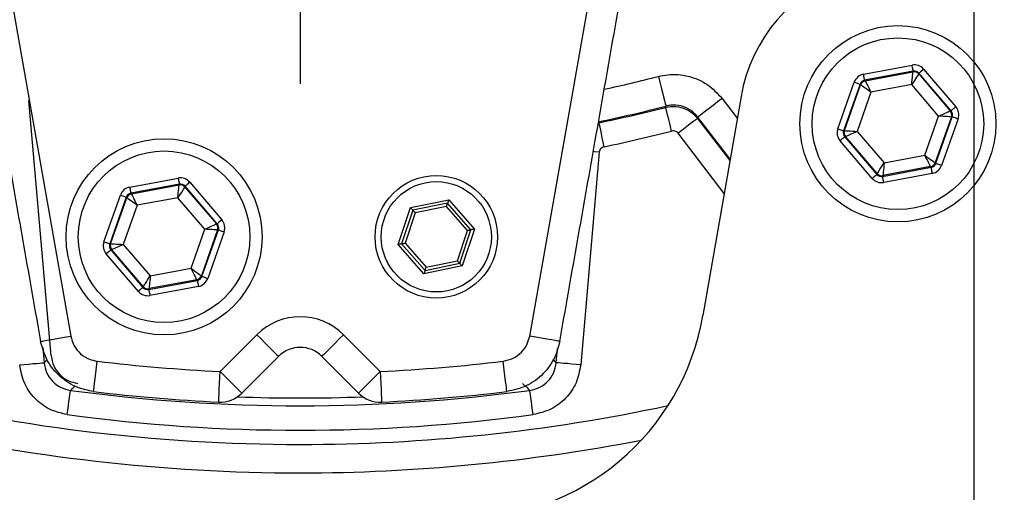
# Model space of a CAD drawing. Extents: x -6078 to 9200, y 0 to 5940.
# Drawn here: x 2230 to 2310, y 1339 to 1377 of the extents above; entities that cross this region are included whole.
import ezdxf
from ezdxf.lldxf.tags import DXFTag

# ---------------------------------------------------------------- set-up
doc = ezdxf.new("R2010")
doc.units = 0
doc.header["$LTSCALE"] = 5
doc.layers.get('0').update_dxf_attribs({"linetype": 'CONTINUOUS'})
doc.layers.get('DEFPOINTS').update_dxf_attribs({"linetype": 'CONTINUOUS'})
doc.layers.add('7', color=4, linetype='GEN7')
doc.styles.add('ISO', font='GENISO.SHX')
tags = doc.linetypes.add('GEN7', pattern=[15, 10, -2.5, 0, -2.5]).pattern_tags.tags
tags[10:11] = [DXFTag(74, 4), DXFTag(75, 0), DXFTag(340, '0'), DXFTag(46, 1.0), DXFTag(50, 0.0), DXFTag(44, 0.0), DXFTag(45, 0.0)]
tags[8:9] = [DXFTag(74, 4), DXFTag(75, 0), DXFTag(340, '0'), DXFTag(46, 1.0), DXFTag(50, 0.0), DXFTag(44, 0.0), DXFTag(45, 0.0)]
tags[6:7] = [DXFTag(74, 4), DXFTag(75, 0), DXFTag(340, '0'), DXFTag(46, 1.0), DXFTag(50, 0.0), DXFTag(44, 0.0), DXFTag(45, 0.0)]
tags[4:5] = [DXFTag(74, 4), DXFTag(75, 0), DXFTag(340, '0'), DXFTag(46, 1.0), DXFTag(50, 0.0), DXFTag(44, 0.0), DXFTag(45, 0.0)]
doc.dimstyles.new('GEN-ISO', dxfattribs={"dimtxt": 50, "dimasz": 50, "dimexe": 40, "dimexo": 1, "dimgap": 30, "dimtad": 0, "dimtih": 1, "dimtoh": 1, "dimdec": 1, "dimtxsty": 'ISO', "dimcen": 2, "dimclrd": 256, "dimclre": 256, "dimclrt": 2, "dimazin": 3, "dimtp": 0.1, "dimtm": 0.1, "dimtfac": 0.05, "dimtdec": 1, "dimtix": 1, "dimtmove": 0, "dimatfit": 3, "dimtolj": 1})

# ---------------------------------------------------------------- blocks, each defined once
blk = doc.blocks.new('*D37')
at = {"color": 3}
for p, q in [((2198.019, 1485.652), (2198.019, 1170.472)), ((2308.019, 1485.652), (2308.019, 1170.472)), ((2163.019, 1195.472), (2128.019, 1195.472)), ((2198.019, 1195.472), (2308.019, 1195.472)), ((2343.019, 1195.472), (2378.019, 1195.472))]:
    blk.add_line(p, q, dxfattribs=at)
for points in [[(2163.019, 1201.306), (2163.019, 1189.639), (2198.019, 1195.472)], [(2343.019, 1201.306), (2343.019, 1189.639), (2308.019, 1195.472)]]:
    blk.add_solid(points, dxfattribs=at)
at = {"layer": 'DEFPOINTS', "color": 0}
for p in [(2198.019, 1486.652), (2308.019, 1486.652), (2308.019, 1195.472)]:
    blk.add_point(p, dxfattribs=at)

msp = doc.modelspace()

# ---------------------------------------------------------------- linework, layer by layer
at = {"color": 7, "linetype": 'CONTINUOUS'}
for p, q in [((2227.897, 1387.779), (2234.286, 1351.543)), ((2271.751, 1351.543), (2278.14, 1387.779)), ((2299.004, 1372.902), (2302.967, 1373.643)), ((2303.059, 1373.151), (2299.096, 1372.411)), ((2299.142, 1372.357), (2303.036, 1373.084)), ((2303.036, 1373.084), (2303.059, 1373.151)), ((2303.531, 1372.985), (2303.507, 1372.918)), ((2303.507, 1372.918), (2306.084, 1369.91)), ((2306.153, 1369.923), (2303.531, 1372.985)), ((2303.91, 1373.31), (2306.533, 1370.249)), ((2296.905, 1368.449), (2298.245, 1372.252)), ((2298.716, 1372.086), (2297.376, 1368.283)), ((2297.446, 1368.296), (2298.763, 1372.032)), ((2298.763, 1372.032), (2298.716, 1372.086)), ((2299.096, 1372.411), (2299.142, 1372.357)), ((2302.935, 1372.048), (2299.61, 1371.427)), ((2305.136, 1369.479), (2302.935, 1372.048)), ((2299.61, 1371.427), (2298.485, 1368.236)), ((2232.699, 1349.934), (2230.878, 1370.753)), ((2289.003, 1371.084), (2285.899, 1353.228)), ((2287.462, 1370.92), (2288.695, 1369.314)), ((2306.084, 1369.91), (2306.153, 1369.923)), ((2285.446, 1369.298), (2288.093, 1365.848)), ((2288.114, 1365.97), (2285.482, 1369.401)), ((2304.012, 1366.288), (2305.136, 1369.479)), ((2306.175, 1369.419), (2304.859, 1365.684)), ((2304.905, 1365.63), (2306.245, 1369.432)), ((2306.717, 1369.266), (2305.377, 1365.463)), ((2306.245, 1369.432), (2306.175, 1369.419)), ((2287.628, 1363.173), (2283.862, 1368.082)), ((2297.376, 1368.283), (2297.446, 1368.296)), ((2298.485, 1368.236), (2300.686, 1365.667)), ((2299.711, 1364.405), (2297.088, 1367.467)), ((2297.538, 1367.805), (2297.468, 1367.792)), ((2297.468, 1367.792), (2300.091, 1364.73)), ((2300.114, 1364.797), (2297.538, 1367.805)), ((2277.432, 1366.539), (2275.915, 1349.198)), ((2300.686, 1365.667), (2304.012, 1366.288)), ((2304.859, 1365.684), (2304.905, 1365.63)), ((2300.091, 1364.73), (2300.114, 1364.797)), ((2300.562, 1364.564), (2304.525, 1365.304)), ((2304.479, 1365.358), (2300.586, 1364.631)), ((2304.617, 1364.813), (2300.654, 1364.072)), ((2304.525, 1365.304), (2304.479, 1365.358)), ((2239.1, 1363.682), (2243.063, 1364.423)), ((2244.006, 1364.09), (2246.629, 1361.028)), ((2300.586, 1364.631), (2300.562, 1364.564)), ((2243.155, 1363.931), (2239.192, 1363.191)), ((2239.192, 1363.191), (2239.238, 1363.137)), ((2239.238, 1363.137), (2243.131, 1363.864)), ((2243.131, 1363.864), (2243.155, 1363.931)), ((2243.626, 1363.765), (2243.603, 1363.698)), ((2243.603, 1363.698), (2246.179, 1360.69)), ((2246.249, 1360.703), (2243.626, 1363.765)), ((2237, 1359.229), (2238.34, 1363.032)), ((2238.812, 1362.865), (2237.472, 1359.063)), ((2237.542, 1359.076), (2238.858, 1362.811)), ((2238.858, 1362.811), (2238.812, 1362.865)), ((2243.031, 1362.828), (2239.705, 1362.207)), ((2245.232, 1360.259), (2243.031, 1362.828)), ((2262.028, 1362.016), (2265.139, 1362.648)), ((2265.048, 1362.375), (2262.219, 1361.8)), ((2266.96, 1360.212), (2265.048, 1362.375)), ((2265.139, 1362.648), (2267.243, 1360.27)), ((2239.705, 1362.207), (2238.581, 1359.016)), ((2261.019, 1359.005), (2262.028, 1362.016)), ((2262.219, 1361.8), (2261.302, 1359.063)), ((2262.41, 1361.584), (2261.585, 1359.12)), ((2264.956, 1362.101), (2262.41, 1361.584)), ((2266.677, 1360.155), (2264.956, 1362.101)), ((2244.107, 1357.068), (2245.232, 1360.259)), ((2246.271, 1360.199), (2244.954, 1356.463)), ((2245.001, 1356.409), (2246.341, 1360.212)), ((2246.812, 1360.046), (2245.472, 1356.243)), ((2246.179, 1360.69), (2246.249, 1360.703)), ((2246.341, 1360.212), (2246.271, 1360.199)), ((2265.852, 1357.691), (2266.677, 1360.155)), ((2266.043, 1357.475), (2266.96, 1360.212)), ((2267.243, 1360.27), (2266.234, 1357.258)), ((2261.585, 1359.12), (2263.306, 1357.174)), ((2237.472, 1359.063), (2237.542, 1359.076)), ((2237.633, 1358.585), (2237.564, 1358.572)), ((2237.564, 1358.572), (2240.186, 1355.51)), ((2240.21, 1355.577), (2237.633, 1358.585)), ((2238.581, 1359.016), (2240.782, 1356.447)), ((2263.122, 1356.626), (2261.019, 1359.005)), ((2261.302, 1359.063), (2263.214, 1356.9)), ((2239.807, 1355.185), (2237.184, 1358.246)), ((2263.306, 1357.174), (2265.852, 1357.691)), ((2240.782, 1356.447), (2244.107, 1357.068)), ((2266.234, 1357.258), (2263.122, 1356.626)), ((2263.214, 1356.9), (2266.043, 1357.475)), ((2240.658, 1355.344), (2244.621, 1356.084)), ((2244.575, 1356.138), (2240.681, 1355.411)), ((2244.621, 1356.084), (2244.575, 1356.138)), ((2244.954, 1356.463), (2245.001, 1356.409)), ((2240.186, 1355.51), (2240.21, 1355.577)), ((2240.681, 1355.411), (2240.658, 1355.344)), ((2244.713, 1355.593), (2240.75, 1354.852)), ((2246.486, 1348.655), (2249.483, 1351.652)), ((2256.554, 1351.652), (2259.551, 1348.655)), ((2232.002, 1350.622), (2232.112, 1349.372)), ((2273.926, 1349.372), (2274.027, 1350.535)), ((2251.251, 1349.884), (2248.254, 1346.887)), ((2257.784, 1346.887), (2254.786, 1349.884))]:
    msp.add_line(p, q, dxfattribs=at)
for points in [[(2303.059, 1373.151), (2303.057, 1373.162), (2303.052, 1373.191), (2303.043, 1373.237), (2303.032, 1373.298), (2303.018, 1373.372), (2303.002, 1373.457), (2302.985, 1373.548), (2302.967, 1373.643)], [(2299.096, 1372.411), (2299.094, 1372.422), (2299.089, 1372.451), (2299.08, 1372.497), (2299.069, 1372.558), (2299.055, 1372.632), (2299.039, 1372.716), (2299.022, 1372.807), (2299.004, 1372.902)], [(2302.935, 1372.048), (2302.955, 1372.248), (2302.973, 1372.441), (2302.991, 1372.618), (2303.006, 1372.775), (2303.018, 1372.904), (2303.027, 1373), (2303.033, 1373.061), (2303.036, 1373.084)], [(2303.507, 1372.918), (2303.494, 1372.899), (2303.461, 1372.848), (2303.407, 1372.766), (2303.336, 1372.658), (2303.25, 1372.527), (2303.152, 1372.378), (2303.046, 1372.216), (2302.935, 1372.048)], [(2303.531, 1372.985), (2303.539, 1372.992), (2303.561, 1373.012), (2303.597, 1373.042), (2303.644, 1373.082), (2303.701, 1373.131), (2303.767, 1373.187), (2303.837, 1373.248), (2303.91, 1373.31)], [(2282.26, 1372.717), (2282.377, 1372.26), (2282.49, 1371.82), (2282.595, 1371.412), (2282.688, 1371.05), (2282.765, 1370.749), (2282.824, 1370.518), (2282.863, 1370.366), (2282.88, 1370.299)], [(2298.245, 1372.252), (2298.336, 1372.22), (2298.423, 1372.189), (2298.504, 1372.16), (2298.575, 1372.135), (2298.634, 1372.115), (2298.678, 1372.099), (2298.706, 1372.089), (2298.716, 1372.086)], [(2299.61, 1371.427), (2299.446, 1371.544), (2299.289, 1371.656), (2299.144, 1371.76), (2299.016, 1371.851), (2298.91, 1371.926), (2298.831, 1371.983), (2298.781, 1372.018), (2298.763, 1372.032)], [(2299.142, 1372.357), (2299.153, 1372.336), (2299.18, 1372.282), (2299.224, 1372.195), (2299.282, 1372.079), (2299.353, 1371.939), (2299.433, 1371.779), (2299.52, 1371.606), (2299.61, 1371.427)], [(2287.462, 1370.92), (2287.088, 1370.633), (2286.727, 1370.356), (2286.393, 1370.1), (2286.097, 1369.873), (2285.85, 1369.683), (2285.661, 1369.538), (2285.537, 1369.443), (2285.482, 1369.401)], [(2283.342, 1368.261), (2283.248, 1368.627), (2283.158, 1368.979), (2283.074, 1369.306), (2283, 1369.595), (2282.938, 1369.836), (2282.891, 1370.021), (2282.86, 1370.142), (2282.846, 1370.196)], [(2305.136, 1369.479), (2305.319, 1369.562), (2305.495, 1369.642), (2305.658, 1369.716), (2305.8, 1369.781), (2305.918, 1369.835), (2306.007, 1369.875), (2306.063, 1369.901), (2306.084, 1369.91)], [(2306.153, 1369.923), (2306.162, 1369.931), (2306.184, 1369.95), (2306.22, 1369.98), (2306.267, 1370.021), (2306.324, 1370.07), (2306.389, 1370.125), (2306.46, 1370.186), (2306.533, 1370.249)], [(2277.828, 1366.985), (2277.752, 1367.354), (2277.678, 1367.71), (2277.61, 1368.04), (2277.549, 1368.333), (2277.498, 1368.576), (2277.46, 1368.763), (2277.434, 1368.886), (2277.423, 1368.94)], [(2285.446, 1369.298), (2285.402, 1369.264), (2285.303, 1369.187), (2285.151, 1369.071), (2284.954, 1368.92), (2284.717, 1368.738), (2284.45, 1368.533), (2284.161, 1368.311), (2283.862, 1368.082)], [(2306.175, 1369.419), (2306.152, 1369.42), (2306.091, 1369.424), (2305.994, 1369.429), (2305.865, 1369.437), (2305.708, 1369.446), (2305.53, 1369.456), (2305.337, 1369.467), (2305.136, 1369.479)], [(2306.245, 1369.432), (2306.256, 1369.428), (2306.284, 1369.418), (2306.328, 1369.403), (2306.386, 1369.382), (2306.457, 1369.357), (2306.538, 1369.329), (2306.626, 1369.298), (2306.717, 1369.266)], [(2296.905, 1368.449), (2296.996, 1368.417), (2297.083, 1368.387), (2297.164, 1368.358), (2297.235, 1368.333), (2297.294, 1368.312), (2297.338, 1368.297), (2297.366, 1368.287), (2297.376, 1368.283)], [(2297.446, 1368.296), (2297.469, 1368.295), (2297.53, 1368.291), (2297.627, 1368.286), (2297.757, 1368.278), (2297.913, 1368.269), (2298.092, 1368.259), (2298.285, 1368.248), (2298.485, 1368.236)], [(2298.485, 1368.236), (2298.302, 1368.153), (2298.126, 1368.073), (2297.964, 1367.999), (2297.821, 1367.934), (2297.703, 1367.88), (2297.615, 1367.84), (2297.559, 1367.814), (2297.538, 1367.805)], [(2297.088, 1367.467), (2297.162, 1367.529), (2297.232, 1367.59), (2297.297, 1367.646), (2297.355, 1367.695), (2297.402, 1367.735), (2297.437, 1367.765), (2297.46, 1367.785), (2297.468, 1367.792)], [(2277.432, 1366.539), (2277.056, 1366.572), (2276.941, 1366.582)], [(2300.114, 1364.797), (2300.127, 1364.816), (2300.161, 1364.868), (2300.214, 1364.949), (2300.285, 1365.057), (2300.372, 1365.188), (2300.47, 1365.337), (2300.576, 1365.499), (2300.686, 1365.667)], [(2300.686, 1365.667), (2300.667, 1365.467), (2300.648, 1365.274), (2300.631, 1365.097), (2300.616, 1364.941), (2300.603, 1364.812), (2300.594, 1364.715), (2300.588, 1364.654), (2300.586, 1364.631)], [(2304.479, 1365.358), (2304.469, 1365.379), (2304.441, 1365.434), (2304.398, 1365.521), (2304.339, 1365.636), (2304.269, 1365.777), (2304.189, 1365.936), (2304.102, 1366.109), (2304.012, 1366.288)], [(2304.012, 1366.288), (2304.175, 1366.171), (2304.333, 1366.059), (2304.478, 1365.955), (2304.606, 1365.864), (2304.711, 1365.789), (2304.79, 1365.733), (2304.84, 1365.697), (2304.859, 1365.684)], [(2304.905, 1365.63), (2304.915, 1365.626), (2304.943, 1365.616), (2304.987, 1365.601), (2305.046, 1365.58), (2305.117, 1365.555), (2305.198, 1365.526), (2305.286, 1365.495), (2305.377, 1365.463)], [(2304.617, 1364.813), (2304.599, 1364.908), (2304.582, 1364.999), (2304.567, 1365.083), (2304.553, 1365.157), (2304.541, 1365.219), (2304.533, 1365.264), (2304.527, 1365.293), (2304.525, 1365.304)], [(2243.063, 1364.423), (2243.081, 1364.328), (2243.098, 1364.236), (2243.113, 1364.152), (2243.127, 1364.078), (2243.139, 1364.017), (2243.147, 1363.971), (2243.153, 1363.942), (2243.155, 1363.931)], [(2244.006, 1364.09), (2243.933, 1364.027), (2243.862, 1363.967), (2243.797, 1363.911), (2243.74, 1363.862), (2243.692, 1363.822), (2243.657, 1363.791), (2243.635, 1363.772), (2243.626, 1363.765)], [(2299.711, 1364.405), (2299.784, 1364.468), (2299.855, 1364.528), (2299.92, 1364.584), (2299.977, 1364.633), (2300.025, 1364.673), (2300.06, 1364.704), (2300.082, 1364.723), (2300.091, 1364.73)], [(2300.654, 1364.072), (2300.636, 1364.167), (2300.619, 1364.259), (2300.604, 1364.343), (2300.59, 1364.417), (2300.578, 1364.478), (2300.57, 1364.524), (2300.564, 1364.553), (2300.562, 1364.564)], [(2239.1, 1363.682), (2239.118, 1363.587), (2239.135, 1363.496), (2239.15, 1363.412), (2239.164, 1363.338), (2239.176, 1363.276), (2239.184, 1363.231), (2239.19, 1363.202), (2239.192, 1363.191)], [(2239.238, 1363.137), (2239.248, 1363.116), (2239.276, 1363.061), (2239.319, 1362.974), (2239.378, 1362.859), (2239.448, 1362.718), (2239.528, 1362.559), (2239.615, 1362.386), (2239.705, 1362.207)], [(2243.031, 1362.828), (2243.05, 1363.028), (2243.069, 1363.221), (2243.086, 1363.398), (2243.101, 1363.554), (2243.114, 1363.683), (2243.123, 1363.78), (2243.129, 1363.841), (2243.131, 1363.864)], [(2243.603, 1363.698), (2243.59, 1363.679), (2243.556, 1363.627), (2243.503, 1363.546), (2243.432, 1363.438), (2243.345, 1363.307), (2243.247, 1363.158), (2243.141, 1362.996), (2243.031, 1362.828)], [(2238.34, 1363.032), (2238.431, 1363), (2238.519, 1362.969), (2238.6, 1362.94), (2238.671, 1362.915), (2238.73, 1362.894), (2238.774, 1362.879), (2238.801, 1362.869), (2238.812, 1362.865)], [(2239.705, 1362.207), (2239.542, 1362.324), (2239.384, 1362.436), (2239.239, 1362.54), (2239.111, 1362.631), (2239.006, 1362.706), (2238.927, 1362.762), (2238.877, 1362.798), (2238.858, 1362.811)], [(2264.956, 1362.101), (2264.972, 1362.148), (2264.987, 1362.195), (2265.002, 1362.238), (2265.015, 1362.277), (2265.026, 1362.311), (2265.036, 1362.338), (2265.042, 1362.358), (2265.046, 1362.371), (2265.048, 1362.375)], [(2265.139, 1362.648), (2265.122, 1362.595), (2265.104, 1362.544), (2265.089, 1362.496), (2265.075, 1362.455), (2265.063, 1362.421), (2265.055, 1362.396), (2265.05, 1362.38), (2265.048, 1362.375)], [(2262.028, 1362.016), (2262.065, 1361.974), (2262.101, 1361.934), (2262.134, 1361.896), (2262.163, 1361.863), (2262.187, 1361.837), (2262.204, 1361.817), (2262.215, 1361.804), (2262.219, 1361.8)], [(2262.219, 1361.8), (2262.222, 1361.796), (2262.233, 1361.784), (2262.251, 1361.764), (2262.275, 1361.737), (2262.304, 1361.704), (2262.337, 1361.667), (2262.373, 1361.626), (2262.41, 1361.584)], [(2246.629, 1361.028), (2246.555, 1360.966), (2246.485, 1360.905), (2246.42, 1360.849), (2246.362, 1360.8), (2246.315, 1360.76), (2246.28, 1360.73), (2246.257, 1360.71), (2246.249, 1360.703)], [(2245.232, 1360.259), (2245.415, 1360.342), (2245.591, 1360.422), (2245.753, 1360.496), (2245.896, 1360.561), (2246.014, 1360.615), (2246.102, 1360.655), (2246.158, 1360.681), (2246.179, 1360.69)], [(2246.271, 1360.199), (2246.248, 1360.2), (2246.187, 1360.204), (2246.09, 1360.209), (2245.96, 1360.217), (2245.804, 1360.226), (2245.625, 1360.236), (2245.432, 1360.247), (2245.232, 1360.259)], [(2246.341, 1360.212), (2246.351, 1360.208), (2246.379, 1360.198), (2246.423, 1360.183), (2246.482, 1360.162), (2246.553, 1360.137), (2246.634, 1360.108), (2246.721, 1360.078), (2246.812, 1360.046)], [(2266.677, 1360.155), (2266.732, 1360.166), (2266.785, 1360.177), (2266.834, 1360.187), (2266.877, 1360.195), (2266.912, 1360.202), (2266.938, 1360.208), (2266.955, 1360.211), (2266.96, 1360.212)], [(2267.243, 1360.27), (2267.188, 1360.258), (2267.135, 1360.248), (2267.086, 1360.238), (2267.043, 1360.229), (2267.008, 1360.222), (2266.981, 1360.216), (2266.965, 1360.213), (2266.96, 1360.212)], [(2237, 1359.229), (2237.091, 1359.197), (2237.179, 1359.166), (2237.26, 1359.138), (2237.331, 1359.113), (2237.389, 1359.092), (2237.433, 1359.077), (2237.461, 1359.067), (2237.472, 1359.063)], [(2261.302, 1359.063), (2261.307, 1359.064), (2261.324, 1359.067), (2261.35, 1359.072), (2261.385, 1359.08), (2261.428, 1359.088), (2261.477, 1359.098), (2261.53, 1359.109), (2261.585, 1359.12)], [(2237.564, 1358.572), (2237.555, 1358.564), (2237.533, 1358.545), (2237.497, 1358.515), (2237.45, 1358.474), (2237.393, 1358.425), (2237.328, 1358.37), (2237.257, 1358.309), (2237.184, 1358.246)], [(2237.542, 1359.076), (2237.565, 1359.075), (2237.626, 1359.071), (2237.723, 1359.066), (2237.852, 1359.058), (2238.009, 1359.049), (2238.187, 1359.039), (2238.38, 1359.028), (2238.581, 1359.016)], [(2238.581, 1359.016), (2238.398, 1358.933), (2238.222, 1358.853), (2238.059, 1358.779), (2237.917, 1358.714), (2237.799, 1358.66), (2237.71, 1358.62), (2237.654, 1358.594), (2237.633, 1358.585)], [(2261.302, 1359.063), (2261.297, 1359.062), (2261.28, 1359.058), (2261.254, 1359.053), (2261.219, 1359.046), (2261.176, 1359.037), (2261.127, 1359.027), (2261.074, 1359.017), (2261.019, 1359.005)], [(2265.852, 1357.691), (2265.889, 1357.649), (2265.925, 1357.608), (2265.958, 1357.571), (2265.987, 1357.538), (2266.011, 1357.511), (2266.029, 1357.491), (2266.039, 1357.479), (2266.043, 1357.475)], [(2244.575, 1356.138), (2244.564, 1356.159), (2244.537, 1356.213), (2244.493, 1356.3), (2244.435, 1356.416), (2244.364, 1356.556), (2244.284, 1356.716), (2244.197, 1356.888), (2244.107, 1357.068)], [(2244.107, 1357.068), (2244.271, 1356.951), (2244.428, 1356.839), (2244.573, 1356.735), (2244.701, 1356.644), (2244.807, 1356.569), (2244.886, 1356.512), (2244.936, 1356.477), (2244.954, 1356.463)], [(2263.214, 1356.9), (2263.212, 1356.895), (2263.207, 1356.879), (2263.199, 1356.854), (2263.187, 1356.82), (2263.173, 1356.778), (2263.158, 1356.731), (2263.14, 1356.68), (2263.122, 1356.626)], [(2263.214, 1356.9), (2263.216, 1356.905), (2263.221, 1356.921), (2263.23, 1356.946), (2263.241, 1356.98), (2263.255, 1357.022), (2263.271, 1357.069), (2263.288, 1357.12), (2263.306, 1357.174)], [(2266.043, 1357.475), (2266.047, 1357.471), (2266.058, 1357.458), (2266.075, 1357.438), (2266.099, 1357.411), (2266.128, 1357.379), (2266.161, 1357.341), (2266.197, 1357.301), (2266.234, 1357.258)], [(2240.21, 1355.577), (2240.223, 1355.596), (2240.256, 1355.647), (2240.31, 1355.729), (2240.381, 1355.837), (2240.467, 1355.968), (2240.565, 1356.117), (2240.671, 1356.279), (2240.782, 1356.447)], [(2240.782, 1356.447), (2240.762, 1356.247), (2240.744, 1356.054), (2240.726, 1355.877), (2240.711, 1355.72), (2240.699, 1355.591), (2240.69, 1355.495), (2240.684, 1355.434), (2240.681, 1355.411)], [(2244.621, 1356.084), (2244.623, 1356.073), (2244.628, 1356.044), (2244.637, 1355.998), (2244.648, 1355.937), (2244.662, 1355.863), (2244.678, 1355.779), (2244.695, 1355.688), (2244.713, 1355.593)], [(2245.001, 1356.409), (2245.011, 1356.406), (2245.039, 1356.396), (2245.083, 1356.38), (2245.142, 1356.36), (2245.213, 1356.335), (2245.293, 1356.306), (2245.381, 1356.275), (2245.472, 1356.243)], [(2240.186, 1355.51), (2240.178, 1355.503), (2240.156, 1355.483), (2240.12, 1355.453), (2240.073, 1355.413), (2240.016, 1355.364), (2239.95, 1355.308), (2239.88, 1355.247), (2239.807, 1355.185)], [(2240.658, 1355.344), (2240.66, 1355.333), (2240.665, 1355.304), (2240.674, 1355.258), (2240.685, 1355.197), (2240.699, 1355.123), (2240.715, 1355.038), (2240.732, 1354.947), (2240.75, 1354.852)], [(2231.824, 1351.109), (2231.852, 1351.114), (2231.976, 1351.136), (2232.195, 1351.175), (2232.5, 1351.228), (2232.878, 1351.295), (2233.314, 1351.372), (2233.79, 1351.456), (2234.286, 1351.543)], [(2249.483, 1351.652), (2249.828, 1351.307), (2250.16, 1350.976), (2250.465, 1350.67), (2250.733, 1350.402), (2250.953, 1350.182), (2251.116, 1350.019), (2251.217, 1349.918), (2251.251, 1349.884)], [(2256.554, 1351.652), (2256.209, 1351.307), (2255.878, 1350.976), (2255.572, 1350.67), (2255.304, 1350.402), (2255.084, 1350.182), (2254.921, 1350.019), (2254.82, 1349.918), (2254.786, 1349.884)], [(2274.213, 1351.109), (2274.185, 1351.114), (2274.061, 1351.136), (2273.842, 1351.175), (2273.537, 1351.228), (2273.159, 1351.295), (2272.723, 1351.372), (2272.247, 1351.456), (2271.751, 1351.543)], [(2236.146, 1347.02), (2236.149, 1347.044), (2236.164, 1347.17), (2236.191, 1347.391), (2236.228, 1347.698), (2236.274, 1348.079), (2236.327, 1348.519), (2236.385, 1348.998), (2236.445, 1349.498)], [(2269.891, 1347.02), (2269.888, 1347.044), (2269.873, 1347.17), (2269.847, 1347.391), (2269.809, 1347.698), (2269.763, 1348.079), (2269.71, 1348.519), (2269.652, 1348.998), (2269.592, 1349.498)], [(2230.122, 1349.198), (2230.498, 1349.231), (2230.86, 1349.262), (2231.196, 1349.292), (2231.493, 1349.318), (2231.742, 1349.339), (2231.931, 1349.356), (2232.056, 1349.367), (2232.112, 1349.372)], [(2275.915, 1349.198), (2275.539, 1349.231), (2275.177, 1349.262), (2274.841, 1349.292), (2274.544, 1349.318), (2274.296, 1349.339), (2274.106, 1349.356), (2273.981, 1349.367), (2273.926, 1349.372)], [(2246.368, 1346.158), (2246.369, 1346.186), (2246.375, 1346.312), (2246.386, 1346.534), (2246.4, 1346.844), (2246.418, 1347.227), (2246.439, 1347.669), (2246.462, 1348.152), (2246.486, 1348.655)], [(2246.486, 1348.655), (2246.831, 1348.31), (2247.162, 1347.979), (2247.468, 1347.673), (2247.736, 1347.405), (2247.956, 1347.185), (2248.119, 1347.022), (2248.22, 1346.921), (2248.254, 1346.887)], [(2259.551, 1348.655), (2259.206, 1348.31), (2258.875, 1347.979), (2258.569, 1347.673), (2258.301, 1347.405), (2258.081, 1347.185), (2257.918, 1347.022), (2257.817, 1346.921), (2257.784, 1346.887)], [(2259.551, 1348.655), (2259.575, 1348.152), (2259.598, 1347.669), (2259.619, 1347.227), (2259.637, 1346.844), (2259.652, 1346.534), (2259.662, 1346.312), (2259.668, 1346.186), (2259.669, 1346.158)], [(2234, 1345.136), (2234.05, 1345.51), (2234.099, 1345.87), (2234.144, 1346.204), (2234.184, 1346.5), (2234.217, 1346.747), (2234.242, 1346.936), (2234.259, 1347.06), (2234.266, 1347.115)], [(2272.037, 1345.136), (2271.987, 1345.51), (2271.938, 1345.87), (2271.893, 1346.204), (2271.854, 1346.5), (2271.82, 1346.747), (2271.795, 1346.936), (2271.778, 1347.06), (2271.771, 1347.115)]]:
    msp.add_lwpolyline(points, dxfattribs=at)
for centre, radius in [((2301.811, 1368.858), 8), ((2301.811, 1368.858), 7), ((2241.906, 1359.637), 8), ((2241.906, 1359.637), 7), ((2264.131, 1359.637), 5), ((2264.131, 1359.637), 4.5)]:
    msp.add_circle(centre, radius, dxfattribs=at)
for centre, radius, start, end in [((2253.019, 1486.652), 146.265, 301.10648, 233.77205), ((2253.019, 1486.652), 143.947, 300.85095, 233.81083), ((2301.811, 1368.858), 13, 46.57759, 170.14054), ((2303.127, 1372.593), 0.5, 40.59588, 100.57075), ((2253.019, 1486.652), 117.628, 282.18144, 284.39416), ((2299.234, 1371.865), 0.5, 100.59611, 160.57184), ((2253.019, 1486.652), 120.124, 281.68118, 284.39416), ((2253.019, 1486.652), 120.215, 281.71279, 284.3661), ((2305.704, 1369.585), 0.5, 340.59507, 40.57301), ((2253.019, 1486.652), 122.212, 281.71279, 284.3661), ((2297.918, 1368.13), 0.5, 160.59418, 220.57306), ((2304.387, 1365.85), 0.5, 280.59546, 340.57249), ((2300.494, 1365.122), 0.5, 220.59542, 280.57121), ((2239.33, 1362.645), 0.5, 100.59374, 160.57291), ((2243.223, 1363.373), 0.5, 40.59454, 100.57377), ((2245.799, 1360.365), 0.5, 340.5938, 40.57407), ((2238.013, 1358.91), 0.5, 160.59385, 220.57391), ((2244.483, 1356.63), 0.5, 280.59183, 340.57352), ((2240.59, 1355.902), 0.5, 220.5979, 280.57202), ((2253.019, 1348.117), 5, 45, 135), ((2266.195, 1356.652), 20, 270, 350.14054), ((2253.019, 1348.117), 2.5, 45, 135), ((2253.019, 1486.652), 138.152, 263.10997, 267.28969), ((2253.019, 1486.652), 138.152, 272.71031, 276.89003), ((2235.521, 1356.652), 20, 205.98043, 270), ((2253.019, 1486.652), 140.792, 262.34589, 277.65411), ((2253.019, 1486.652), 143.947, 255.91436, 270), ((2253.019, 1486.652), 140.652, 263.10997, 267.28969), ((2246.486, 1348.655), 2.5, 267.28969, 315), ((2253.019, 1486.652), 140.157, 267.90426, 272.09574), ((2259.551, 1348.655), 2.5, 225, 272.71031), ((2253.019, 1486.652), 140.652, 272.71031, 276.89003), ((2253.019, 1486.652), 143.947, 270, 282.03775), ((2253.019, 1486.652), 142.789, 262.34589, 277.65411), ((2253.019, 1486.652), 146.265, 256.90391, 270), ((2253.019, 1486.652), 146.265, 270, 280.97673)]:
    msp.add_arc(centre, radius, start, end, dxfattribs=at)
for centre, major_axis, ratio, start_param, end_param in [((2303.151, 1372.66), (-0.332, -0.943), 0.999797, 2.618082, 3.665103), ((2299.188, 1371.919), (0.651, -0.76), 0.999797, 2.618082, 3.665103), ((2303.151, 1372.66), (0.166, 0.472), 0.999391, 5.759674, 6.806696), ((2299.188, 1371.919), (-0.325, 0.38), 0.999391, 5.759674, 6.806696), ((2305.773, 1369.598), (0.492, 0.092), 0.999391, 5.759674, 6.806696), ((2305.773, 1369.598), (-0.983, -0.184), 0.999797, 2.618082, 3.665103), ((2297.848, 1368.117), (0.983, 0.184), 0.999797, 2.618082, 3.665103), ((2297.848, 1368.117), (0.492, 0.092), 0.999391, 2.618082, 3.665103), ((2304.433, 1365.796), (-0.325, 0.38), 0.999391, 2.618082, 3.665103), ((2304.433, 1365.796), (-0.651, 0.76), 0.999797, 2.618082, 3.665103), ((2243.246, 1363.439), (-0.332, -0.943), 0.999797, 2.618082, 3.665103), ((2243.246, 1363.439), (0.166, 0.472), 0.999391, 5.759674, 6.806696), ((2300.471, 1365.056), (0.332, 0.943), 0.999797, 2.618082, 3.665103), ((2300.471, 1365.056), (0.166, 0.472), 0.999391, 2.618082, 3.665103), ((2239.284, 1362.699), (0.651, -0.76), 0.999797, 2.618082, 3.665103), ((2239.284, 1362.699), (-0.325, 0.38), 0.999391, 5.759674, 6.806696), ((2245.869, 1360.378), (-0.983, -0.184), 0.999797, 2.618082, 3.665103), ((2245.869, 1360.378), (0.492, 0.092), 0.999391, 5.759674, 6.806696), ((2237.944, 1358.897), (0.983, 0.184), 0.999797, 2.618082, 3.665103), ((2237.944, 1358.897), (0.492, 0.092), 0.999391, 2.618082, 3.665103), ((2244.529, 1356.576), (-0.325, 0.38), 0.999391, 2.618082, 3.665103), ((2244.529, 1356.576), (-0.651, 0.76), 0.999797, 2.618082, 3.665103), ((2240.566, 1355.835), (0.332, 0.943), 0.999797, 2.618082, 3.665103), ((2240.566, 1355.835), (0.166, 0.472), 0.999391, 2.618082, 3.665103)]:
    msp.add_ellipse(centre, major_axis=major_axis, ratio=ratio, start_param=start_param, end_param=end_param, dxfattribs=at)
for points in [[(2226.38, 1381.984), (2231.824, 1351.109)], [(2274.213, 1351.109), (2279.657, 1381.984)], [(2282.846, 1370.196), (2282.88, 1370.299)], [(2277.366, 1368.992), (2277.423, 1368.94)], [(2232.112, 1349.372), (2232.364, 1349.613)], [(2273.655, 1349.631), (2273.926, 1349.372)], [(2234.657, 1347.482), (2234.266, 1347.115)]]:
    msp.add_open_spline(points, degree=1, dxfattribs=at)
for points, knots in [([(2282.26, 1372.717), (2282.514, 1372.77), (2283.315, 1372.936), (2284.715, 1372.814), (2286.305, 1372.157), (2287.077, 1371.333), (2287.462, 1370.92)], [0, 0, 0, 0, 0.133652, 0.422313, 0.711161, 1, 1, 1, 1]), ([(2285.482, 1369.401), (2285.289, 1369.607), (2284.904, 1370.02), (2284.108, 1370.349), (2283.408, 1370.409), (2283.007, 1370.326), (2282.88, 1370.299)], [0, 0, 0, 0, 0.2889467, 0.5776363, 0.8662415, 1, 1, 1, 1]), ([(2282.846, 1370.196), (2283.125, 1370.239), (2283.683, 1370.324), (2284.511, 1370.091), (2285.099, 1369.708), (2285.363, 1369.396), (2285.446, 1369.298)], [0, 0, 0, 0, 0.288925, 0.577945, 0.866748, 1, 1, 1, 1]), ([(2285.482, 1369.401), (2285.478, 1369.389), (2285.466, 1369.355), (2285.454, 1369.321), (2285.446, 1369.298)], [0, 0, 0, 0, 0.330082, 1, 1, 1, 1]), ([(2283.862, 1368.082), (2283.845, 1368.101), (2283.792, 1368.164), (2283.675, 1368.241), (2283.509, 1368.287), (2283.397, 1368.27), (2283.342, 1368.261)], [0, 0, 0, 0, 0.1332792, 0.4220677, 0.7110388, 1, 1, 1, 1]), ([(2277.828, 1366.985), (2277.786, 1366.972), (2277.689, 1366.944), (2277.562, 1366.846), (2277.464, 1366.706), (2277.443, 1366.595), (2277.432, 1366.539)], [0, 0, 0, 0, 0.209089, 0.472584, 0.736294, 1, 1, 1, 1]), ([(2236.146, 1347.02), (2235.714, 1347.107), (2234.731, 1347.304), (2233.392, 1348.165), (2232.284, 1349.479), (2231.98, 1350.566), (2231.828, 1351.11)], [0, 0, 0, 0, 0.207146, 0.471305, 0.735697, 1, 1, 1, 1]), ([(2234.286, 1351.543), (2234.362, 1351.271), (2234.514, 1350.727), (2235.068, 1350.07), (2235.737, 1349.64), (2236.229, 1349.542), (2236.445, 1349.498)], [0, 0, 0, 0, 0.264337, 0.528689, 0.792815, 1, 1, 1, 1]), ([(2269.592, 1349.498), (2269.868, 1349.559), (2270.419, 1349.681), (2271.106, 1350.199), (2271.571, 1350.844), (2271.696, 1351.33), (2271.751, 1351.543)], [0, 0, 0, 0, 0.2643391, 0.5286875, 0.7928155, 1, 1, 1, 1]), ([(2274.21, 1351.11), (2274.099, 1350.683), (2273.849, 1349.712), (2272.917, 1348.422), (2271.545, 1347.387), (2270.442, 1347.142), (2269.891, 1347.02)], [0, 0, 0, 0, 0.207146, 0.471306, 0.735698, 1, 1, 1, 1]), ([(2232.699, 1349.934), (2232.751, 1349.656), (2232.855, 1349.101), (2233.349, 1348.398), (2234.031, 1347.869), (2234.585, 1347.741), (2234.863, 1347.676)], [0, 0, 0, 0, 0.249308, 0.498626, 0.747698, 1, 1, 1, 1]), ([(2234, 1345.136), (2233.505, 1345.252), (2232.516, 1345.485), (2231.293, 1346.433), (2230.403, 1347.698), (2230.216, 1348.697), (2230.122, 1349.198)], [0, 0, 0, 0, 0.24998, 0.499973, 0.749719, 1, 1, 1, 1]), ([(2232.112, 1349.372), (2232.163, 1349.094), (2232.266, 1348.538), (2232.761, 1347.834), (2233.441, 1347.308), (2233.991, 1347.179), (2234.266, 1347.115)], [0, 0, 0, 0, 0.250412, 0.500029, 0.749891, 1, 1, 1, 1]), ([(2271.771, 1347.115), (2272.047, 1347.179), (2272.597, 1347.308), (2273.277, 1347.835), (2273.771, 1348.538), (2273.874, 1349.094), (2273.926, 1349.372)], [0, 0, 0, 0, 0.250412, 0.500026, 0.74989, 1, 1, 1, 1]), ([(2275.915, 1349.198), (2275.822, 1348.698), (2275.635, 1347.698), (2274.745, 1346.433), (2273.522, 1345.485), (2272.532, 1345.252), (2272.037, 1345.136)], [0, 0, 0, 0, 0.24998, 0.499972, 0.749718, 1, 1, 1, 1]), ([(2271.771, 1347.115), (2271.72, 1347.163), (2271.521, 1347.349), (2271.322, 1347.537), (2271.174, 1347.676)], [0, 0, 0, 0, 0.255543, 1, 1, 1, 1])]:
    msp.add_open_spline(points, degree=3, knots=knots, dxfattribs=at)
at = {"layer": '7'}
msp.add_line((2253.019, 1486.652), (2253.019, 1372.119), dxfattribs=at)

# ---------------------------------------------------------------- dimensions: what is measured, and where the dimension line sits
dim = msp.add_linear_dim(base=(2308.019, 1195.472), p1=(2198.019, 1486.652), p2=(2308.019, 1486.652), text='{\\Fgeniso.shx;.}', dimstyle='GEN-ISO', override={"dimasz": 35, "dimexe": 25, "dimtad": 1, "dimtih": 0, "dimtoh": 0, "dimclrd": 3, "dimclre": 3, "dimadec": 2, "dimazin": 2, "dimlwd": 25, "dimlwe": 25})
dim.commit()
dim.dimension.update_dxf_attribs({"geometry": '*D37', "text_midpoint": (2253.019, 1195.472)})

doc.saveas('drawing.dxf')
